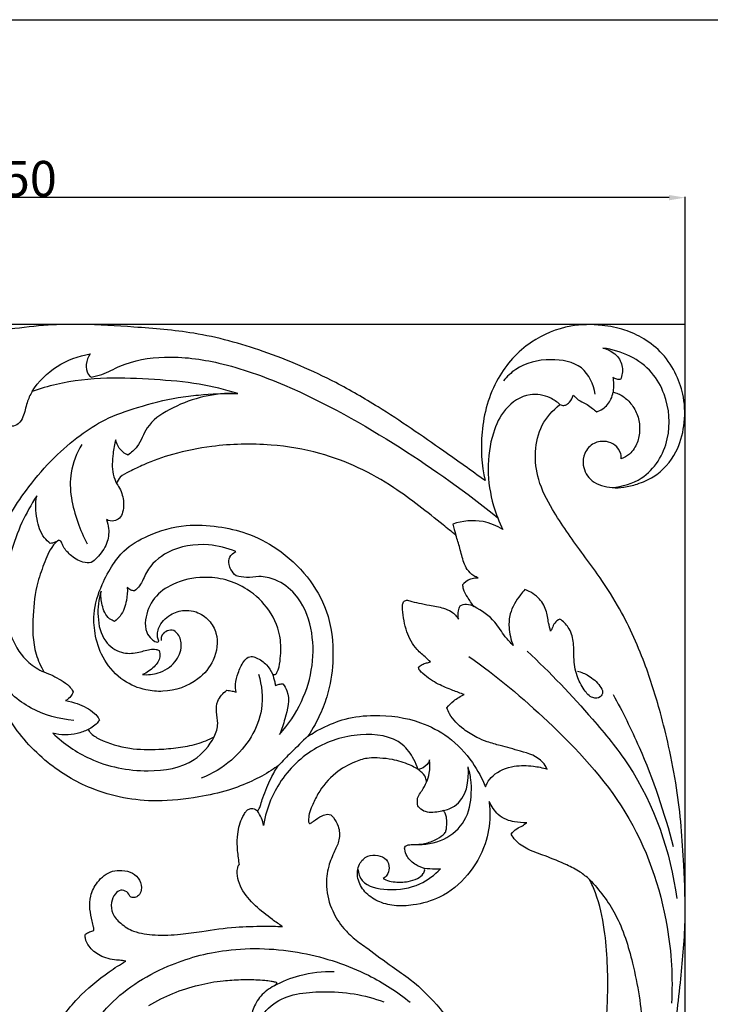
# Model space of a CAD drawing. Units: millimetres. Extents: x 0 to 5704, y -1 to 2461.
# Drawn here: x 4786 to 5173, y 1909 to 2461 of the extents above; entities that cross this region are included whole.
import ezdxf

# ---------------------------------------------------------------- set-up
doc = ezdxf.new("R2010")
doc.units = ezdxf.units.MM
doc.header["$MEASUREMENT"] = 0
doc.layers.add('Default', color=7, linetype='Continuous', true_color=0xffffff)
doc.styles.add('Arial Black', font='txt')
doc.dimstyles.new('Default', dxfattribs={"dimtxt": 20, "dimasz": 9, "dimexe": 0.5, "dimexo": 0.5, "dimgap": 0.25, "dimtad": 1, "dimtoh": 1, "dimdec": 0, "dimzin": 1, "dimdsep": 46, "dimtxsty": 'Arial Black', "dimcen": 0.5, "dimazin": 0, "dimtfac": 1, "dimtdec": 4, "dimtix": 1, "dimtmove": 1, "dimatfit": 3, "dimfxl": 1, "dimtolj": 1, "dimtzin": 1, "dimarcsym": 0})

# ---------------------------------------------------------------- blocks, each defined once
blk = doc.blocks.new('*D7')
at = {"layer": 'Default', "color": 0, "lineweight": -2, "transparency": 16777216}
for p, q in [((4408.75, 1786.14), (4408.75, 2362.05)), ((5149.75, 2361.55), (4417.75, 2361.55)), ((5158.75, 1786.14), (5158.75, 2362.05))]:
    blk.add_line(p, q, dxfattribs=at)
at = {"layer": 'Default', "color": 0, "transparency": 16777216}
for points in [[(4417.75, 2363.05), (4417.75, 2360.05), (4408.75, 2361.55)], [(5149.75, 2363.05), (5149.75, 2360.05), (5158.75, 2361.55)]]:
    blk.add_solid(points, dxfattribs=at)
at = {"layer": 'Defpoints', "color": 0, "transparency": 16777216}
for p in [(4408.75, 2361.55), (4408.75, 1785.64), (5158.75, 1785.64)]:
    blk.add_point(p, dxfattribs=at)
at = {"layer": 'Default', "color": 0, "transparency": 16777216, "insert": (4783.75, 2372.14), "char_height": 20, "attachment_point": 5, "style": 'Arial Black'}
blk.add_mtext('\\A1;750', dxfattribs=at)
blk = doc.blocks.new('*D8')
at = {"layer": 'Default', "color": 0, "lineweight": -2, "transparency": 16777216}
for p, q in [((5158.25, 2290.47), (4350.1, 2290.47)), ((4350.6, 2281.47), (4350.6, 199.47)), ((5158.25, 190.47), (4350.1, 190.47))]:
    blk.add_line(p, q, dxfattribs=at)
at = {"layer": 'Default', "color": 0, "transparency": 16777216}
for points in [[(4349.1, 2281.47), (4352.1, 2281.47), (4350.6, 2290.47)], [(4349.1, 199.47), (4352.1, 199.47), (4350.6, 190.47)]]:
    blk.add_solid(points, dxfattribs=at)
at = {"layer": 'Defpoints', "color": 0, "transparency": 16777216}
for p in [(5158.75, 2290.47), (4350.6, 190.47), (5158.75, 190.47)]:
    blk.add_point(p, dxfattribs=at)
at = {"layer": 'Default', "color": 0, "transparency": 16777216, "insert": (4340.01, 1240.47), "char_height": 20, "attachment_point": 5, "rotation": 89.9999, "style": 'Arial Black'}
blk.add_mtext('\\A1;2100', dxfattribs=at)

msp = doc.modelspace()

# ---------------------------------------------------------------- linework, layer by layer
at = {"layer": 'Default'}
msp.add_lwpolyline([(5704.1, 0), (2852.05, 0), (2852.05, 2461.36), (5704.1, 2461.36)], close=True, dxfattribs=at)
for points, knots in [([(5046.58, 2202.81), (5038.92, 2208.43), (5019.14, 2222.5), (4991.69, 2241.47), (4958.29, 2260.97), (4923.91, 2275.71), (4885.62, 2286.29), (4851.11, 2288.88), (4824.79, 2290.65), (4802.43, 2290.37), (4786.01, 2288.57), (4770.05, 2286.31), (4756.38, 2283.38), (4741.23, 2279.85), (4726.93, 2275.59), (4713.28, 2270.82), (4700.97, 2266.18), (4689.82, 2261.13), (4682.29, 2257.38), (4677.95, 2254.48), (4671.31, 2253.63), (4661.09, 2251.93), (4645.63, 2250.94), (4632.04, 2251.54), (4619.88, 2253.21), (4611.12, 2255.94), (4603.83, 2259.04), (4597.74, 2260.44), (4593.99, 2260.05), (4591.97, 2259.43), (4591.27, 2259.08), (4590.72, 2257.97), (4590.53, 2256.52), (4590.46, 2254.82), (4590.66, 2253.52), (4590.87, 2252.54), (4591.09, 2251.9), (4591.15, 2251.53), (4590.97, 2251.28), (4590.53, 2251.48), (4589.77, 2251.96), (4587.51, 2252.98), (4584.51, 2253.98), (4580.7, 2254.9), (4576.85, 2255.36), (4572.81, 2255.28), (4568.9, 2255.34), (4565.54, 2255), (4562.83, 2254.64), (4560.9, 2254.15), (4559.7, 2253.59), (4558.79, 2253.18), (4558.24, 2252.81), (4557.76, 2252.52), (4557.28, 2252.56), (4556.91, 2253.02), (4556.27, 2254.76), (4555, 2257.55), (4554.05, 2260.55), (4552.83, 2263.07), (4551.46, 2265.76), (4549.03, 2269.51), (4545.61, 2273.84), (4540.35, 2279.22), (4534.08, 2283.94), (4526.76, 2287.19), (4520.47, 2288.93), (4514.39, 2289.81), (4507.96, 2290.08), (4501.84, 2289.83), (4493.7, 2288.65), (4485.99, 2286.48), (4476.17, 2282.45), (4467.02, 2276.81), (4457.36, 2266.55), (4450.23, 2255.99), (4446.67, 2243.71), (4446.15, 2233.39), (4447.16, 2220.13), (4451.52, 2207.23), (4458.19, 2195.55), (4464.72, 2187.84), (4469.01, 2183.74), (4470.96, 2182.07)], [7007.181886, 7007.181886, 7007.181886, 7007.181886, 7030.569541, 7066.86342, 7089.124326, 7125.014528, 7157.365742, 7184.325837, 7207.872904, 7220.70586, 7237.922264, 7247.497014, 7259.429512, 7271.568752, 7284.977424, 7295.417925, 7306.537603, 7316.843797, 7325.113167, 7327.120032, 7329.437022, 7340.89161, 7352.284185, 7366.452714, 7373.494999, 7381.690409, 7388.509535, 7392.729428, 7396.571441, 7397.336369, 7397.853967, 7398.421197, 7400.340172, 7401.628517, 7402.771475, 7403.703653, 7404.189909, 7404.507144, 7404.646844, 7404.856081, 7405.470739, 7407.050916, 7410.661576, 7413.218201, 7416.462565, 7419.932095, 7422.916021, 7425.842167, 7428.024445, 7429.480329, 7430.627628, 7431.241227, 7431.889636, 7432.266514, 7432.576895, 7432.925762, 7433.671294, 7437.333716, 7440.688371, 7441.692628, 7444.455725, 7448.335031, 7452.945004, 7458.268743, 7467.034322, 7472.052746, 7477.64238, 7482.711467, 7486.777265, 7493.088178, 7497.373664, 7506.512898, 7512.326605, 7523.101758, 7532.463421, 7547.31411, 7554.673241, 7564.936676, 7573.714545, 7588.779735, 7599.257306, 7607.60873, 7613.964617, 7613.964617, 7613.964617, 7613.964617]), ([(5122.89, 2215.11), (5122.99, 2216.03), (5122.9, 2218.94), (5119.93, 2222.95), (5114.14, 2225.37), (5106.99, 2224.3), (5101.84, 2218.56), (5100.99, 2210.32), (5106.01, 2201.3), (5116.11, 2198.64), (5124.84, 2198.92), (5132.71, 2200.97), (5144.13, 2205.84), (5154.3, 2217.58), (5158.85, 2233.76), (5158.76, 2248.71), (5154.17, 2262.53), (5146.85, 2274.11), (5136.43, 2282.52), (5124.7, 2287.79), (5110.78, 2290.62), (5092.28, 2290.32), (5070.09, 2281.18), (5051.08, 2259.72), (5043.43, 2231.43), (5044.62, 2211.68), (5046.58, 2202.81)], [6737.692567, 6737.692567, 6737.692567, 6737.692567, 6740.053563, 6745.037356, 6749.199292, 6754.774905, 6761.109326, 6766.878405, 6775.301724, 6784.821743, 6790.130608, 6796.283115, 6804.275167, 6819.989128, 6832.940046, 6846.794933, 6857.831775, 6869.799853, 6880.887572, 6890.364718, 6900.755027, 6914.847334, 6934.095979, 6956.961149, 6983.900053, 7007.181886, 7007.181886, 7007.181886, 7007.181886]), ([(5112.64, 2277.19), (5115.42, 2276.52), (5120.65, 2273.97), (5124.28, 2266.72), (5123.45, 2261.72), (5122.54, 2259.53)], [0, 0, 0, 0, 6.895146, 13.234411, 19.274699, 19.274699, 19.274699, 19.274699]), ([(5117.83, 2198.94), (5123.57, 2199.54), (5138.8, 2203.79), (5151.54, 2225.75), (5149.52, 2248.04), (5140.73, 2264.29), (5128.17, 2273.46), (5117.92, 2276.5), (5112.64, 2277.19)], [0, 0, 0, 0, 13.869233, 36.053737, 57.550796, 69.395683, 81.900385, 94.693271, 94.693271, 94.693271, 94.693271]), ([(4792.61, 2252.88), (4796.2, 2258.33), (4805.55, 2268.05), (4818.58, 2272.77), (4825.11, 2273.97)], [0, 0, 0, 0, 16.431876, 32.413058, 32.413058, 32.413058, 32.413058]), ([(4825.11, 2273.97), (4823.93, 2272.17), (4822.61, 2268.39), (4823.04, 2263.29), (4825.07, 2261.37), (4825.74, 2260.88)], [0, 0, 0, 0, 5.415089, 10.053299, 12.112119, 12.112119, 12.112119, 12.112119]), ([(4825.74, 2260.88), (4827.76, 2261.28), (4833.42, 2262.64), (4845.77, 2269.73), (4868.63, 2273.58), (4900.45, 2269.3), (4945.68, 2252.93), (4998.11, 2223.28), (5036.39, 2196.16), (5053.76, 2182.02)], [0, 0, 0, 0, 4.942126, 13.932009, 34.441515, 58.987809, 90.362547, 150.191434, 205.503258, 205.503258, 205.503258, 205.503258]), ([(5108.31, 2251.3), (5107.44, 2256.7), (5102.46, 2268.41), (5082.3, 2272.08), (5066.06, 2268.1), (5058.87, 2261.2), (5056.95, 2258.79)], [0, 0, 0, 0, 14.039826, 28.308523, 44.759459, 52.473138, 52.473138, 52.473138, 52.473138]), ([(4907.92, 2251.73), (4900.86, 2253.88), (4885.44, 2257.7), (4860.73, 2259.69), (4833.92, 2260.97), (4810.73, 2258.35), (4797.07, 2254.41), (4792.61, 2252.88)], [2735.201264, 2735.201264, 2735.201264, 2735.201264, 2753.032009, 2773.29668, 2794.593856, 2817.432879, 2828.83757, 2828.83757, 2828.83757, 2828.83757]), ([(5118.27, 2260.73), (5118.45, 2259.59), (5118.7, 2256.85), (5118.58, 2254.11), (5118.39, 2252.54)], [0, 0, 0, 0, 2.974286, 7.036034, 7.036034, 7.036034, 7.036034]), ([(5122.54, 2259.53), (5121.87, 2259.48), (5120.33, 2259.58), (5118.94, 2260.25), (5118.27, 2260.73)], [0, 0, 0, 0, 1.615528, 3.632046, 3.632046, 3.632046, 3.632046]), ([(4930.81, 2043.14), (4929.45, 2042.14), (4924.68, 2038.86), (4915.45, 2033.84), (4901.89, 2028.61), (4883.96, 2024.83), (4858.01, 2021.7), (4827.55, 2027.48), (4799.09, 2044.67), (4780.26, 2065.85), (4769.78, 2088.5), (4763.93, 2109.27), (4762.91, 2129.42), (4766.08, 2148.16), (4771.05, 2166.64), (4779.62, 2183.67), (4791.38, 2200.65), (4804.01, 2215.39), (4818.52, 2227.95), (4833.96, 2237.98), (4852.88, 2244.49), (4870.48, 2249.07), (4889.4, 2251.35), (4900.57, 2251.84), (4907.92, 2251.73)], [2369.605029, 2369.605029, 2369.605029, 2369.605029, 2373.757855, 2383.811542, 2395.167273, 2408.812854, 2427.814647, 2457.704802, 2480.950954, 2508.114019, 2527.032191, 2544.040096, 2563.105126, 2578.382743, 2592.710479, 2611.966239, 2626.421987, 2644.647457, 2660.349298, 2673.782315, 2689.478638, 2708.432257, 2717.559181, 2735.201264, 2735.201264, 2735.201264, 2735.201264]), ([(4792.61, 2252.88), (4791.51, 2250.82), (4789.19, 2246.22), (4788.34, 2239.61), (4785.42, 2234.73), (4782.19, 2233.14), (4779.37, 2233.6), (4778.07, 2235.05), (4777.22, 2236.16), (4777.04, 2236.41)], [2828.83757, 2828.83757, 2828.83757, 2828.83757, 2834.772588, 2841.77255, 2845.740578, 2848.758931, 2849.688979, 2852.438456, 2853.215354, 2853.215354, 2853.215354, 2853.215354]), ([(4905.05, 2251.75), (4892.77, 2251.81), (4875.02, 2247.04), (4856.42, 2234.32), (4853.26, 2222.76), (4848.2, 2218.49), (4846.35, 2217.1)], [0, 0, 0, 0, 29.475295, 42.623234, 52.862402, 58.576238, 58.576238, 58.576238, 58.576238]), ([(5088.58, 2245.5), (5086.97, 2246.98), (5082.02, 2250.37), (5069.86, 2252.59), (5056.87, 2243.58), (5047.05, 2221.62), (5047.64, 2196.92), (5054.45, 2179.69), (5056.62, 2175.38)], [0, 0, 0, 0, 5.410206, 14.559901, 27.568125, 40.218982, 75.134447, 87.37262, 87.37262, 87.37262, 87.37262]), ([(5088.58, 2245.5), (5088.9, 2245.33), (5089.92, 2244.94), (5092.07, 2245.01), (5094.49, 2247.22), (5095.68, 2249.35), (5096.03, 2250.81)], [6662.709507, 6662.709507, 6662.709507, 6662.709507, 6663.605448, 6665.326637, 6667.496218, 6671.340417, 6671.340417, 6671.340417, 6671.340417]), ([(5096.03, 2250.81), (5096.37, 2250.44), (5097.83, 2249), (5100.34, 2247.01), (5104.02, 2245.56), (5106.65, 2243.46), (5108.41, 2242.07), (5109.2, 2241.39)], [6671.340417, 6671.340417, 6671.340417, 6671.340417, 6672.595886, 6676.424051, 6679.128414, 6682.095512, 6684.670102, 6684.670102, 6684.670102, 6684.670102]), ([(5109.2, 2241.39), (5110.39, 2241.8), (5113.78, 2243.42), (5117.13, 2247.54), (5118.2, 2251.16), (5118.39, 2252.54)], [6684.670102, 6684.670102, 6684.670102, 6684.670102, 6687.720803, 6693.678989, 6697.267582, 6697.267582, 6697.267582, 6697.267582]), ([(5118.39, 2252.54), (5119.34, 2252.3), (5122.33, 2251.31), (5127.08, 2248), (5131.42, 2242.11), (5133.49, 2234.88), (5133.26, 2227.49), (5131.05, 2221.59), (5127.48, 2217.2), (5124.58, 2215.67), (5122.89, 2215.11)], [6697.267582, 6697.267582, 6697.267582, 6697.267582, 6699.62704, 6704.814748, 6711.191259, 6717.662742, 6723.710709, 6729.973669, 6733.393677, 6737.692567, 6737.692567, 6737.692567, 6737.692567]), ([(5107.81, 1767.1), (5108.58, 1768.6), (5111.88, 1775.11), (5119.56, 1790.23), (5128.3, 1813.94), (5140.35, 1841.75), (5145.85, 1865.12), (5152.95, 1891.38), (5156.01, 1919.52), (5159.49, 1954.65), (5158.02, 1991.18), (5155.59, 2024.05), (5150.05, 2052.41), (5144.27, 2075.84), (5135.88, 2102.6), (5124.03, 2128.84), (5110.86, 2148.92), (5097.91, 2166.41), (5085.73, 2183.39), (5075.92, 2202.34), (5074.02, 2218.91), (5077.36, 2234.29), (5084.52, 2242.31), (5088.58, 2245.5)], [6228.928668, 6228.928668, 6228.928668, 6228.928668, 6233.195372, 6247.461207, 6271.926306, 6297.621555, 6324.431404, 6333.305767, 6367.241717, 6396.899973, 6423.96377, 6461.12395, 6481.501721, 6498.017349, 6522.954469, 6553.145454, 6570.852392, 6583.418241, 6607.797182, 6623.470886, 6636.907563, 6649.985509, 6662.709507, 6662.709507, 6662.709507, 6662.709507]), ([(4839.49, 2225.76), (4838.79, 2223.2), (4837.69, 2216.8), (4837.1, 2208.28), (4839.18, 2202.85), (4839.99, 2201.2)], [0, 0, 0, 0, 6.785777, 16.726729, 21.408931, 21.408931, 21.408931, 21.408931]), ([(4846.35, 2217.1), (4844.44, 2218.02), (4841.22, 2220.49), (4839.81, 2224.09), (4839.49, 2225.76)], [0, 0, 0, 0, 5.145341, 9.501835, 9.501835, 9.501835, 9.501835]), ([(4820.49, 2223.13), (4817.61, 2218.2), (4811.74, 2203.8), (4816.07, 2183.97), (4821.4, 2171.31), (4823.48, 2167.44)], [0, 0, 0, 0, 14.434681, 38.415001, 49.55794, 49.55794, 49.55794, 49.55794]), ([(5030.2, 2172.25), (5027.84, 2174.17), (5016.41, 2183.25), (4993.51, 2201.97), (4960.33, 2218.05), (4924.85, 2223.86), (4896.77, 2223.2), (4872.92, 2218.44), (4857.5, 2213.11), (4848.12, 2208.3), (4842.01, 2205.58), (4840.42, 2202.5), (4839.99, 2201.2)], [1104.384063, 1104.384063, 1104.384063, 1104.384063, 1111.915092, 1140.396654, 1177.41809, 1199.678996, 1226.294406, 1244.240594, 1258.105605, 1265.370864, 1270.223739, 1273.721615, 1273.721615, 1273.721615, 1273.721615]), ([(4839.99, 2201.2), (4841.61, 2198.94), (4844.04, 2193.7), (4844.11, 2186.72), (4842.1, 2181.63), (4838.31, 2179.69), (4835.55, 2180.33), (4834.28, 2180.97)], [1273.721615, 1273.721615, 1273.721615, 1273.721615, 1280.708297, 1287.996029, 1291.257513, 1294.060645, 1297.511556, 1297.511556, 1297.511556, 1297.511556]), ([(4795.16, 2194.25), (4792.03, 2189.47), (4783.3, 2173.62), (4775.78, 2146.5), (4777.92, 2118.37), (4788.16, 2101.66), (4796.18, 2096.87), (4799.26, 2095.51)], [0, 0, 0, 0, 14.404798, 45.683988, 70.852515, 85.018282, 93.203192, 93.203192, 93.203192, 93.203192]), ([(4802.77, 2167.6), (4801.56, 2168.55), (4797.6, 2172.32), (4794.71, 2181.87), (4794.43, 2189.97), (4795.16, 2194.25)], [0, 0, 0, 0, 3.785447, 13.341396, 24.476042, 24.476042, 24.476042, 24.476042]), ([(4834.28, 2180.97), (4834.9, 2179.35), (4835.98, 2174.91), (4834.94, 2166.9), (4830.43, 2160.98), (4825.89, 2156.26), (4819.56, 2157.06), (4814.14, 2160.68), (4810.1, 2165.18), (4809.18, 2168.38), (4807.5, 2169.82), (4802.62, 2164.97), (4799.83, 2157.74), (4794.55, 2143.67), (4792.73, 2126.32), (4792.8, 2108.77), (4797.45, 2098.66), (4799.26, 2095.51)], [1297.511556, 1297.511556, 1297.511556, 1297.511556, 1301.930125, 1309.118891, 1317.339429, 1320.66748, 1324.388774, 1331.108573, 1336.670599, 1338.882043, 1339.634512, 1341.533992, 1352.02762, 1362.367085, 1378.490196, 1397.213498, 1406.408691, 1406.408691, 1406.408691, 1406.408691]), ([(4863.61, 2112.78), (4863.3, 2113.48), (4862.37, 2116.33), (4864, 2122.65), (4870.24, 2128.49), (4878.19, 2130.55), (4885.74, 2129.27), (4892.19, 2124.82), (4897.56, 2115.22), (4895.52, 2102.2), (4884.94, 2089.04), (4869.75, 2083.92), (4855, 2085.18), (4842.63, 2090.35), (4832.57, 2101.49), (4827.74, 2114.92), (4826.62, 2129.64), (4830.82, 2143.45), (4837.18, 2155.01), (4844.95, 2165.26), (4859.07, 2173.33), (4877.43, 2178.68), (4896.48, 2177.53), (4913.97, 2173.54), (4931.68, 2164.52), (4947.5, 2149.67), (4959.71, 2128.55), (4962.21, 2105.78), (4959.79, 2086.54), (4954.53, 2071.91), (4950.1, 2063.74), (4947.25, 2059.42)], [1692.601141, 1692.601141, 1692.601141, 1692.601141, 1694.54171, 1700.162694, 1708.199879, 1714.661246, 1719.133088, 1726.232262, 1733.055388, 1746.096073, 1757.385599, 1774.228153, 1781.824076, 1792.705827, 1805.796385, 1818.017811, 1828.615766, 1843.303291, 1854.188826, 1862.035042, 1875.242479, 1892.99842, 1907.388025, 1920.465051, 1935.997036, 1955.1448, 1973.556538, 1996.592257, 2012.69969, 2023.090357, 2036.122716, 2036.122716, 2036.122716, 2036.122716]), ([(5056.62, 2175.38), (5053.25, 2177.49), (5044.13, 2181.37), (5033.86, 2180.23), (5028.51, 2178.48)], [0, 0, 0, 0, 9.720227, 23.32007, 23.32007, 23.32007, 23.32007]), ([(5042.82, 2148.26), (5041.95, 2148.58), (5039.54, 2149.75), (5036.48, 2152.67), (5034.06, 2158.14), (5032.66, 2164.76), (5030.98, 2169.83), (5030.2, 2172.25)], [1080.593079, 1080.593079, 1080.593079, 1080.593079, 1082.830865, 1087.063377, 1090.747738, 1097.89685, 1104.384063, 1104.384063, 1104.384063, 1104.384063]), ([(4807.65, 2169.37), (4806.6, 2168.64), (4804.95, 2167.89), (4803.21, 2167.64), (4802.77, 2167.6)], [0, 0, 0, 0, 3.157604, 4.224348, 4.224348, 4.224348, 4.224348]), ([(4906.81, 2163.03), (4902.03, 2165.05), (4889.23, 2168.27), (4869.75, 2165.19), (4856.95, 2154.08), (4854.18, 2144.78), (4851.01, 2141.82), (4849.96, 2140.96)], [0, 0, 0, 0, 12.591218, 31.251464, 44.793255, 51.973782, 55.332986, 55.332986, 55.332986, 55.332986]), ([(4907.03, 2149.44), (4905.84, 2150.44), (4904.17, 2152.47), (4902.69, 2156.09), (4902.97, 2160.2), (4905.43, 2162.31), (4906.81, 2163.03)], [0, 0, 0, 0, 3.849071, 6.386905, 9.901751, 13.702042, 13.702042, 13.702042, 13.702042]), ([(4927.31, 2094.47), (4927.43, 2094.35), (4927.95, 2093.9), (4929.29, 2094.15), (4930.92, 2096.84), (4931.99, 2103.37), (4932.61, 2115.46), (4926.72, 2130.4), (4914.82, 2141.67), (4901.68, 2147.75), (4887.03, 2149.27), (4872.49, 2146.27), (4860.08, 2137.43), (4855.88, 2126.89), (4855.96, 2118.35), (4859.06, 2114.32), (4861.31, 2112.46), (4863.17, 2112.2), (4863.52, 2112.64), (4863.61, 2112.78)], [1574.860952, 1574.860952, 1574.860952, 1574.860952, 1575.294088, 1576.497972, 1577.429672, 1583.058662, 1593.25585, 1608.407682, 1622.31805, 1633.029599, 1642.96369, 1657.187956, 1667.72423, 1678.97366, 1684.94461, 1688.707103, 1691.297597, 1692.186995, 1692.601141, 1692.601141, 1692.601141, 1692.601141]), ([(4931.37, 2060.51), (4936.32, 2066.05), (4948.44, 2084.04), (4952.88, 2113.55), (4942.95, 2137.95), (4930.7, 2147.27), (4920.54, 2149.56), (4913.19, 2148.1), (4908.91, 2148.95), (4907.03, 2149.44)], [0, 0, 0, 0, 18.540844, 54.039072, 71.933004, 83.127144, 90.56028, 96.170252, 100.851037, 100.851037, 100.851037, 100.851037]), ([(5034.15, 2144.55), (5034.32, 2144.8), (5035.69, 2146.63), (5038.91, 2148.25), (5041.91, 2148.34), (5042.82, 2148.26)], [1072.679756, 1072.679756, 1072.679756, 1072.679756, 1073.43689, 1078.40805, 1080.593079, 1080.593079, 1080.593079, 1080.593079]), ([(4845.99, 2142.85), (4846.12, 2140.45), (4845.64, 2134.95), (4843.44, 2128.04), (4840.02, 2124.75), (4838.88, 2123.85)], [0, 0, 0, 0, 6.170948, 14.195264, 17.775721, 17.775721, 17.775721, 17.775721]), ([(4849.96, 2140.96), (4849.27, 2141.01), (4847.76, 2141.35), (4846.53, 2142.27), (4845.99, 2142.85)], [0, 0, 0, 0, 1.67046, 3.642838, 3.642838, 3.642838, 3.642838]), ([(5040.43, 2132.16), (5039.06, 2133.9), (5037.05, 2137.11), (5034.45, 2141.16), (5034.17, 2143.66), (5034.15, 2144.55)], [1060.775359, 1060.775359, 1060.775359, 1060.775359, 1066.331018, 1070.387104, 1072.679756, 1072.679756, 1072.679756, 1072.679756]), ([(4831.25, 2140.78), (4829.8, 2136.22), (4828.85, 2126.6), (4831.63, 2113.15), (4841.69, 2105.64), (4851.24, 2105.88), (4857.29, 2108.17), (4861.61, 2108.39), (4863.28, 2107.8), (4863.85, 2107.53)], [0, 0, 0, 0, 12.248182, 24.614851, 33.45097, 40.520547, 46.402286, 49.117537, 50.625461, 50.625461, 50.625461, 50.625461]), ([(4838.88, 2123.85), (4837.88, 2124.24), (4834.12, 2126.15), (4831.58, 2132.82), (4830.99, 2138.21), (4831.25, 2140.78)], [0, 0, 0, 0, 2.595219, 9.968909, 16.62026, 16.62026, 16.62026, 16.62026]), ([(5068.96, 2141.7), (5068.06, 2140.77), (5064.56, 2136.69), (5060.42, 2129.68), (5059.61, 2119.57), (5061.03, 2113.57), (5062.44, 2110.31)], [0, 0, 0, 0, 3.213158, 13.455215, 19.89104, 28.917707, 28.917707, 28.917707, 28.917707]), ([(5083.33, 2118.45), (5082.94, 2119.97), (5081.88, 2123.84), (5081.26, 2130.58), (5077.38, 2136.65), (5072.76, 2140.08), (5070.08, 2141.3), (5068.96, 2141.7)], [0, 0, 0, 0, 4.002766, 10.2801, 17.202013, 21.41489, 24.308535, 24.308535, 24.308535, 24.308535]), ([(5015.93, 2101.24), (5015.14, 2101.96), (5012.7, 2104.26), (5007.02, 2108.92), (5002, 2118.36), (5000.52, 2127.3), (5000.16, 2133.04), (5000.89, 2135.36), (5002.92, 2135.87), (5005.6, 2135.02), (5009.68, 2134.05), (5016.06, 2132.8), (5022.32, 2131.77), (5028.29, 2129.46), (5030.76, 2126.75), (5031.79, 2125.09)], [987.691304, 987.691304, 987.691304, 987.691304, 990.33834, 996.024409, 1005.715625, 1016.646604, 1018.956605, 1020.692284, 1022.295751, 1023.282194, 1027.487481, 1032.388384, 1038.923648, 1042.737203, 1047.658299, 1047.658299, 1047.658299, 1047.658299]), ([(5031.79, 2125.09), (5031.41, 2126.63), (5031.3, 2129.26), (5032.17, 2131.69), (5032.6, 2132.56)], [1047.658299, 1047.658299, 1047.658299, 1047.658299, 1051.733312, 1054.17995, 1054.17995, 1054.17995, 1054.17995]), ([(5032.6, 2132.56), (5033.69, 2133.15), (5036.46, 2134.04), (5039.22, 2132.97), (5040.43, 2132.16)], [1054.17995, 1054.17995, 1054.17995, 1054.17995, 1057.212995, 1060.775359, 1060.775359, 1060.775359, 1060.775359]), ([(5062.44, 2110.31), (5060.86, 2111.92), (5056.96, 2116), (5051.94, 2125.08), (5044.78, 2129.91), (5040.43, 2132.16)], [0, 0, 0, 0, 5.591645, 14.013892, 25.939923, 25.939923, 25.939923, 25.939923]), ([(5088.51, 2125.16), (5087.41, 2124.64), (5085.33, 2123.23), (5084.5, 2120.42), (5083.63, 2118.97), (5083.33, 2118.45)], [0, 0, 0, 0, 2.967425, 5.755256, 7.255658, 7.255658, 7.255658, 7.255658]), ([(5098.4, 2096.03), (5100.55, 2095.42), (5105.39, 2093.33), (5110.26, 2089.16), (5113.06, 2084.5), (5111.34, 2080.74), (5105.7, 2080.67), (5101.56, 2086.21), (5097.47, 2093.7), (5096.23, 2103.27), (5096.52, 2112.47), (5094.19, 2120.35), (5090.36, 2123.91), (5088.51, 2125.16)], [0, 0, 0, 0, 5.389756, 12.588725, 15.773712, 18.269901, 21.539998, 26.9385, 34.379893, 43.424258, 51.133769, 58.164894, 63.661066, 63.661066, 63.661066, 63.661066]), ([(4854.51, 2094.08), (4857.44, 2093.84), (4864.4, 2094.45), (4873.35, 2100.23), (4876.99, 2109.2), (4875.57, 2116.14), (4871.3, 2119.6), (4867.35, 2118.32), (4864.79, 2116.02), (4864.83, 2113.94), (4865, 2113.18)], [0, 0, 0, 0, 7.07765, 16.284974, 24.505034, 30.339699, 33.554375, 36.465051, 39.459176, 41.442566, 41.442566, 41.442566, 41.442566]), ([(4863.85, 2107.53), (4864.21, 2106.42), (4864.74, 2102.99), (4860.93, 2097.86), (4856.94, 2095.07), (4854.51, 2094.08)], [0, 0, 0, 0, 2.980557, 8.486464, 14.851531, 14.851531, 14.851531, 14.851531]), ([(4907.07, 2084.19), (4906.73, 2085.64), (4906.28, 2089.32), (4908.08, 2095.19), (4910.3, 2100.4), (4913.14, 2103.61), (4915.83, 2104.43), (4919.71, 2103.11), (4924.12, 2099.98), (4926.52, 2096.29), (4927.31, 2094.47)], [1542.094317, 1542.094317, 1542.094317, 1542.094317, 1545.91021, 1551.447205, 1557.526365, 1560.389007, 1561.722292, 1564.035768, 1569.819973, 1574.860952, 1574.860952, 1574.860952, 1574.860952]), ([(5037.54, 2104.25), (5053.26, 2093.23), (5085.05, 2066.37), (5129.79, 2018.36), (5149.78, 1961.06), (5151.92, 1923.93), (5151.16, 1909.74)], [0, 0, 0, 0, 47.181355, 102.854715, 161.420889, 197.97203, 197.97203, 197.97203, 197.97203]), ([(5070.17, 2107.17), (5083.18, 2095.19), (5102.73, 2074.36), (5138.18, 2031.52), (5150.61, 1994.64), (5154.07, 1968.45)], [0, 0, 0, 0, 43.867888, 71.070123, 138.940172, 138.940172, 138.940172, 138.940172]), ([(5009.24, 2097.91), (5009.8, 2098.61), (5011.15, 2099.86), (5013.68, 2100.49), (5015.21, 2101.02), (5015.93, 2101.24)], [981.512952, 981.512952, 981.512952, 981.512952, 983.769902, 985.876187, 987.691304, 987.691304, 987.691304, 987.691304]), ([(4799.26, 2095.51), (4802.63, 2094.35), (4807.5, 2091.83), (4813.21, 2088.13), (4814.98, 2085.52), (4815.56, 2084.43)], [1406.408691, 1406.408691, 1406.408691, 1406.408691, 1415.043057, 1419.720345, 1422.846142, 1422.846142, 1422.846142, 1422.846142]), ([(4919.56, 2094.31), (4921.42, 2087.99), (4923.42, 2070.02), (4909.34, 2047.63), (4893.6, 2038.37), (4887.46, 2035.9)], [0, 0, 0, 0, 16.861123, 44.889488, 60.929034, 60.929034, 60.929034, 60.929034]), ([(4927.31, 2094.47), (4927.84, 2093.01), (4928.48, 2090.8), (4928.92, 2088.55), (4929.04, 2087.83)], [0, 0, 0, 0, 3.978836, 5.86889, 5.86889, 5.86889, 5.86889]), ([(5034.96, 2082.82), (5032.78, 2083.56), (5027.87, 2085.43), (5021.39, 2087.97), (5015.84, 2091.29), (5012.45, 2093.95), (5010, 2096.12), (5009.41, 2097.4), (5009.24, 2097.91)], [956.708873, 956.708873, 956.708873, 956.708873, 962.285371, 969.431628, 973.534532, 978.018564, 980.130808, 981.512952, 981.512952, 981.512952, 981.512952]), ([(4815.99, 2068.34), (4807.67, 2069.1), (4790.67, 2073.65), (4778.04, 2085.28), (4773.11, 2091.95)], [0, 0, 0, 0, 20.050802, 40.886373, 40.886373, 40.886373, 40.886373]), ([(4929.04, 2087.83), (4929.71, 2088.21), (4931.07, 2088.75), (4932.54, 2088.85), (4933.21, 2088.81)], [0, 0, 0, 0, 1.875825, 3.486811, 3.486811, 3.486811, 3.486811]), ([(4933.21, 2088.81), (4934.12, 2087.6), (4937.84, 2081.66), (4934.91, 2071.18), (4932.63, 2063.35), (4931.37, 2060.51)], [0, 0, 0, 0, 3.801311, 17.21289, 25.11736, 25.11736, 25.11736, 25.11736]), ([(4815.56, 2084.43), (4815.32, 2083.54), (4814.39, 2081.52), (4812.53, 2080.08), (4811.37, 2079.49)], [1422.846142, 1422.846142, 1422.846142, 1422.846142, 1425.202814, 1428.366922, 1428.366922, 1428.366922, 1428.366922]), ([(4894.73, 2059.15), (4895.84, 2061.5), (4897.37, 2066.26), (4895.64, 2072.9), (4896.15, 2079.89), (4899.58, 2083.7), (4901.78, 2085.26)], [1513.742028, 1513.742028, 1513.742028, 1513.742028, 1520.342928, 1525.903326, 1531.131302, 1537.758898, 1537.758898, 1537.758898, 1537.758898]), ([(4901.78, 2085.26), (4902.78, 2085.16), (4904.57, 2084.89), (4906.31, 2084.43), (4907.07, 2084.19)], [1537.758898, 1537.758898, 1537.758898, 1537.758898, 1540.163238, 1542.094317, 1542.094317, 1542.094317, 1542.094317]), ([(5025.15, 2075.38), (5026.28, 2076.81), (5029.18, 2079.75), (5032.83, 2081.9), (5034.96, 2082.82)], [946.514027, 946.514027, 946.514027, 946.514027, 951.085896, 956.708873, 956.708873, 956.708873, 956.708873]), ([(5118.38, 2082.9), (5123.7, 2073.28), (5137.36, 2045.67), (5147.28, 2016.56), (5152.05, 1997.53)], [0, 0, 0, 0, 27.852827, 78.111527, 78.111527, 78.111527, 78.111527]), ([(4811.37, 2079.49), (4813.6, 2079.11), (4819.39, 2077.5), (4826.11, 2074.18), (4829.67, 2070.15), (4830.24, 2068.68), (4830.32, 2068.42)], [1428.366922, 1428.366922, 1428.366922, 1428.366922, 1433.790697, 1442.846741, 1446.153898, 1446.847062, 1446.847062, 1446.847062, 1446.847062]), ([(4947.25, 2059.42), (4949.79, 2061.12), (4956.45, 2064.96), (4968.72, 2069.89), (4987.72, 2072.11), (5008.15, 2069.13), (5027.28, 2059.2), (5039.37, 2046.11), (5044.97, 2035.82), (5046.87, 2031.03)], [762.4011, 762.4011, 762.4011, 762.4011, 769.89848, 781.149264, 794.157967, 815.390604, 829.524591, 845.85638, 858.992681, 858.992681, 858.992681, 858.992681]), ([(5081.34, 2041.07), (5080.72, 2042.4), (5077.57, 2047.71), (5067.03, 2051.11), (5056.43, 2053.76), (5048.18, 2056.17), (5041.17, 2058.99), (5033.56, 2063.71), (5027.66, 2069.53), (5025.58, 2074.2), (5025.15, 2075.38)], [890.767512, 890.767512, 890.767512, 890.767512, 894.500308, 905.9213, 915.337486, 921.431846, 926.559781, 933.604511, 943.313574, 946.514027, 946.514027, 946.514027, 946.514027]), ([(4830.32, 2068.42), (4829.79, 2067.66), (4828.37, 2065.98), (4826.12, 2064.33), (4824.48, 2063.52), (4823.99, 2063.3)], [1446.847062, 1446.847062, 1446.847062, 1446.847062, 1449.178152, 1452.312067, 1453.630511, 1453.630511, 1453.630511, 1453.630511]), ([(4823.99, 2063.3), (4822.05, 2062.3), (4815.77, 2059.86), (4808.66, 2060.08), (4804.29, 2061.13)], [0, 0, 0, 0, 5.317465, 16.140004, 16.140004, 16.140004, 16.140004]), ([(4804.29, 2061.13), (4810.29, 2055.37), (4826.54, 2044.05), (4855.04, 2038.27), (4882.56, 2042.52), (4892.03, 2054.24), (4894.73, 2059.15)], [0, 0, 0, 0, 20.649523, 47.332979, 68.674456, 82.85629, 82.85629, 82.85629, 82.85629]), ([(4823.99, 2063.3), (4824.34, 2062.66), (4825.88, 2060.3), (4833.73, 2055.93), (4846.69, 2051.97), (4861.88, 2051.9), (4874.47, 2052.88), (4885.07, 2054.84), (4891.62, 2057.55), (4894.73, 2059.15)], [1453.630511, 1453.630511, 1453.630511, 1453.630511, 1455.491252, 1460.633262, 1474.868772, 1487.954532, 1496.685273, 1505.232888, 1513.742028, 1513.742028, 1513.742028, 1513.742028]), ([(5009.06, 2040.8), (5008.43, 2042.76), (5006.21, 2047.79), (4998.36, 2059.19), (4974.86, 2062.18), (4948.82, 2053.53), (4929.35, 2033.75), (4923.59, 2017.11), (4922.39, 2009.43)], [0, 0, 0, 0, 5.263383, 14.044194, 33.38972, 55.39461, 79.366637, 99.339343, 99.339343, 99.339343, 99.339343]), ([(4947.25, 2059.42), (4944.06, 2056.46), (4938.5, 2051.1), (4933.12, 2045.58), (4930.81, 2043.14)], [0, 0, 0, 0, 10.80424, 19.183962, 19.183962, 19.183962, 19.183962]), ([(5013.76, 2033.68), (5013.74, 2034.55), (5013.32, 2036.91), (5009.99, 2040.57), (5003.5, 2043.92), (4995.67, 2046.52), (4987.91, 2047.23), (4980.83, 2047.5), (4972.11, 2044.92), (4961.58, 2038.73), (4953.76, 2029.46), (4949.93, 2021.26), (4947.73, 2016.24), (4947.69, 2012.99), (4947.55, 2011.11), (4948.14, 2010.41), (4949.28, 2010.92), (4951.34, 2012.56), (4954.42, 2014.67), (4957.84, 2015.85), (4960.35, 2015.5), (4962.29, 2012.86), (4964.94, 2008.52), (4965.34, 2001.5), (4961.85, 1994.34), (4958.22, 1985.93), (4956.96, 1974.25), (4960.13, 1962.03), (4966.37, 1952.26), (4973.45, 1945.46), (4983.01, 1938.84), (4993.2, 1931.03), (5008, 1921.13), (5023.44, 1905.26), (5038.65, 1883.19), (5049.28, 1862.73), (5054.06, 1845.67), (5056.56, 1833.56), (5058.52, 1821.44), (5059.49, 1812.74), (5060.39, 1805.85), (5061.01, 1801.55), (5062.03, 1797.8), (5062.71, 1795.79), (5063.36, 1794.84), (5063.89, 1794.8), (5064.13, 1794.99), (5064.22, 1795.11)], [812.787806, 812.787806, 812.787806, 812.787806, 815.044756, 818.763983, 824.592278, 832.754176, 838.480668, 843.277729, 849.629024, 860.057885, 872.798441, 879.13896, 883.131603, 886.56421, 887.424096, 887.964394, 888.419214, 890.100546, 894.783024, 897.334493, 898.690314, 900.467256, 905.109165, 911.692666, 917.421307, 925.19559, 934.950903, 947.062684, 956.84308, 963.854548, 971.318691, 985.367616, 995.5227, 1014.929588, 1039.963948, 1062.94403, 1072.939807, 1085.233679, 1094.658121, 1104.441569, 1107.722474, 1112.49526, 1115.611908, 1117.595838, 1118.006943, 1118.346578, 1118.713188, 1118.713188, 1118.713188, 1118.713188]), ([(5015.48, 2046.19), (5015.2, 2045.26), (5013.93, 2042.63), (5010.97, 2041.19), (5009.06, 2040.8)], [0, 0, 0, 0, 2.496846, 7.187588, 7.187588, 7.187588, 7.187588]), ([(5013.76, 2033.68), (5014.45, 2035.34), (5015.68, 2039.45), (5015.78, 2043.75), (5015.48, 2046.19)], [0, 0, 0, 0, 4.579188, 10.894472, 10.894472, 10.894472, 10.894472]), ([(4918.98, 2017.61), (4919.35, 2018.02), (4920.17, 2019.12), (4920.98, 2021.65), (4922.19, 2025.62), (4924.01, 2030.63), (4926.36, 2035.51), (4928.52, 2039.68), (4930.02, 2042), (4930.81, 2043.14)], [5080.866553, 5080.866553, 5080.866553, 5080.866553, 5082.252914, 5084.271733, 5087.577747, 5092.895131, 5097.85071, 5101.323756, 5104.806294, 5104.806294, 5104.806294, 5104.806294]), ([(5007.16, 1998.75), (5012.68, 1998.48), (5023.97, 2000.26), (5036.78, 2011.7), (5039.09, 2024.88), (5038.9, 2035.1), (5037.78, 2039.95), (5037.03, 2042.28)], [0, 0, 0, 0, 13.2653, 26.066455, 39.768909, 46.148952, 52.402547, 52.402547, 52.402547, 52.402547]), ([(5023.16, 2017.73), (5025.36, 2018.28), (5035.62, 2021.9), (5038.04, 2034.63), (5037.03, 2042.28)], [0, 0, 0, 0, 5.477408, 25.291419, 25.291419, 25.291419, 25.291419]), ([(5046.87, 2031.03), (5047.11, 2031.75), (5048.07, 2034.07), (5052.46, 2039.41), (5062.09, 2043.29), (5072.78, 2043.07), (5078.86, 2041.83), (5081.34, 2041.07)], [858.992681, 858.992681, 858.992681, 858.992681, 860.930501, 865.34941, 875.923139, 884.490616, 890.767512, 890.767512, 890.767512, 890.767512]), ([(5023.16, 2017.73), (5022.61, 2017.58), (5020.71, 2017.14), (5017.42, 2016.62), (5013.15, 2016.81), (5010.38, 2018.6), (5008.71, 2020.45), (5008.68, 2022.44), (5008.53, 2024.41), (5009.66, 2026.74), (5011.65, 2029.54), (5012.99, 2032.13), (5013.76, 2033.68)], [787.908116, 787.908116, 787.908116, 787.908116, 789.276993, 792.603173, 795.932254, 799.186688, 800.418041, 801.959167, 804.095895, 805.439806, 808.397821, 812.787806, 812.787806, 812.787806, 812.787806]), ([(5048.87, 2022.82), (5049.22, 2020.16), (5049.65, 2012.19), (5047.12, 1997.63), (5037.87, 1981.17), (5023.21, 1968.83), (5007.95, 1964.65), (4995.91, 1963.88), (4986.29, 1966.5), (4978.78, 1971.79), (4974.57, 1979.43), (4975.06, 1987.44), (4980.21, 1992.83), (4986.46, 1993.02), (4991.83, 1990.75), (4993.15, 1985.72), (4992.13, 1981.77), (4990.32, 1980.14), (4989.55, 1979.64)], [592.513212, 592.513212, 592.513212, 592.513212, 599.402543, 612.976812, 629.897579, 646.329047, 658.754591, 667.369387, 674.995713, 682.281003, 689.374691, 696.243373, 701.704225, 706.098209, 710.487234, 714.63025, 718.246557, 720.473541, 720.473541, 720.473541, 720.473541]), ([(5069.93, 2010.96), (5067.65, 2010.9), (5063.79, 2011.25), (5058.2, 2012.49), (5054, 2015.2), (5051.15, 2019), (5049.56, 2021.5), (5048.87, 2022.82)], [571.391306, 571.391306, 571.391306, 571.391306, 576.852505, 580.656676, 585.062629, 588.725713, 592.513212, 592.513212, 592.513212, 592.513212]), ([(4908.82, 1987.58), (4908.74, 1988.1), (4908.29, 1991.36), (4907.51, 1997.02), (4907.73, 2005.57), (4909.41, 2012.24), (4911.97, 2016.44), (4913.25, 2018.28), (4914.94, 2018.92), (4916.57, 2019.1), (4917.85, 2018.46), (4918.64, 2017.92), (4918.98, 2017.61)], [5048.736231, 5048.736231, 5048.736231, 5048.736231, 5050.072184, 5057.195424, 5063.372675, 5072.046651, 5074.322332, 5075.871599, 5077.541546, 5078.500473, 5079.721756, 5080.866553, 5080.866553, 5080.866553, 5080.866553]), ([(4922.39, 2009.43), (4922.13, 2010.82), (4921.3, 2013.67), (4919.86, 2016.32), (4918.98, 2017.61)], [0, 0, 0, 0, 3.626901, 7.55866, 7.55866, 7.55866, 7.55866]), ([(5024.53, 2005.82), (5024.58, 2006.01), (5025.05, 2007.66), (5025.18, 2010.45), (5025.03, 2013.77), (5024.41, 2016.15), (5023.57, 2017.29), (5023.16, 2017.73)], [777.333271, 777.333271, 777.333271, 777.333271, 777.840716, 781.713045, 784.422368, 786.39998, 787.908116, 787.908116, 787.908116, 787.908116]), ([(5061.24, 2004.61), (5062.12, 2005.72), (5064, 2007.67), (5067.45, 2009.04), (5069.18, 2010.36), (5069.93, 2010.96)], [562.504367, 562.504367, 562.504367, 562.504367, 566.062782, 569.022298, 571.391306, 571.391306, 571.391306, 571.391306]), ([(5012.66, 1985.31), (5011.02, 1985.76), (5007.24, 1987.37), (5002.83, 1991.19), (5001.67, 1995.07), (5001.41, 1997.48), (5002.8, 1998.38), (5004.72, 1998.76), (5007.82, 1998.72), (5012.7, 1999.05), (5018.22, 2000.87), (5022.39, 2003.46), (5024.07, 2005.26), (5024.53, 2005.82)], [742.394302, 742.394302, 742.394302, 742.394302, 746.48625, 752.344384, 755.927684, 756.939392, 758.101478, 759.496184, 761.699119, 765.465078, 771.232952, 775.50537, 777.333271, 777.333271, 777.333271, 777.333271]), ([(5105.23, 1979.09), (5103.56, 1980.59), (5099.57, 1983.74), (5091.09, 1988.08), (5081.16, 1992.09), (5070.97, 1995.55), (5064.21, 1999.82), (5061.88, 2003.38), (5061.24, 2004.61)], [520.426484, 520.426484, 520.426484, 520.426484, 525.992995, 532.880284, 543.54762, 551.921825, 558.980869, 562.504367, 562.504367, 562.504367, 562.504367]), ([(4845.09, 1933.29), (4844.48, 1933.44), (4842.79, 1933.79), (4837.83, 1933.93), (4830.75, 1935.66), (4824.68, 1940.75), (4822.49, 1945.12), (4822.13, 1948.3), (4824.07, 1949.48), (4825.6, 1949.89), (4827.55, 1950.74), (4826.82, 1953.11), (4826.05, 1956.72), (4824.73, 1962.66), (4825.03, 1970.35), (4828.96, 1978.29), (4835.72, 1983.98), (4843.24, 1984.45), (4849.07, 1983.22), (4853.41, 1978.87), (4854.32, 1973.87), (4852.72, 1970.19), (4850.48, 1969.03), (4848.81, 1968.85), (4847.41, 1969.47), (4846.75, 1971.52), (4844.7, 1972.98), (4841.62, 1973.3), (4838.54, 1970.73), (4836.61, 1966.01), (4837.3, 1959.55), (4842.35, 1954), (4850.34, 1949.07), (4862.29, 1947.71), (4875.12, 1948.04), (4890.13, 1950.44), (4905.6, 1952.57), (4920.76, 1952.99), (4929.51, 1952.87), (4933.04, 1952.75)], [4825.477462, 4825.477462, 4825.477462, 4825.477462, 4826.981375, 4829.628181, 4837.373075, 4844.037293, 4848.208657, 4850.130586, 4851.178471, 4853.327253, 4854.314682, 4855.65152, 4858.633128, 4864.531136, 4870.80511, 4878.142945, 4886.627881, 4890.892595, 4895.834722, 4900.461237, 4905.307465, 4908.110667, 4910.021767, 4911.146798, 4912.050805, 4913.479989, 4916.342324, 4917.672228, 4920.638339, 4925.189127, 4930.489795, 4936.373831, 4943.296767, 4953.061048, 4964.518109, 4974.170807, 4989.514562, 5002.028255, 5010.514363, 5010.514363, 5010.514363, 5010.514363]), ([(4933.04, 1952.75), (4931.09, 1953.99), (4925.8, 1957.62), (4917.62, 1964.27), (4910.57, 1972.03), (4907.76, 1979.68), (4907.4, 1984.41), (4908.23, 1986.91), (4908.46, 1987.49)], [5010.514363, 5010.514363, 5010.514363, 5010.514363, 5016.187978, 5026.24074, 5036.620559, 5041.752672, 5046.8676, 5048.43805, 5048.43805, 5048.43805, 5048.43805]), ([(4975.24, 1984.95), (4975.56, 1982.68), (4977.92, 1975.36), (4993.58, 1972.49), (5009.37, 1974.94), (5018.37, 1981.63), (5021.58, 1985.04)], [0, 0, 0, 0, 5.883262, 17.991284, 32.735074, 44.395845, 44.395845, 44.395845, 44.395845]), ([(4989.55, 1979.64), (4989.98, 1979.38), (4991.68, 1978.44), (4996.43, 1977.46), (5002.63, 1977.52), (5008.41, 1979.4), (5011.85, 1981.69), (5012.84, 1984.03), (5012.72, 1985.05), (5012.66, 1985.31)], [720.473541, 720.473541, 720.473541, 720.473541, 721.700685, 725.18051, 731.960792, 736.292306, 739.790102, 741.706229, 742.394302, 742.394302, 742.394302, 742.394302]), ([(5021.58, 1985.04), (5020.57, 1984.97), (5017.59, 1984.87), (5014.61, 1985.06), (5012.66, 1985.31)], [0, 0, 0, 0, 2.431172, 7.145033, 7.145033, 7.145033, 7.145033]), ([(5098.91, 1826.59), (5099.66, 1828.56), (5102.59, 1836.53), (5108.66, 1854.92), (5113.72, 1882.2), (5115.89, 1915.8), (5115.02, 1945.76), (5110.41, 1967.64), (5106.43, 1976.65), (5105.23, 1979.09)], [387.247734, 387.247734, 387.247734, 387.247734, 392.614361, 408.910697, 436.678205, 463.5352, 495.420217, 513.516433, 520.426484, 520.426484, 520.426484, 520.426484]), ([(5105.23, 1979.09), (5110.81, 1973.2), (5121.85, 1958.69), (5130.61, 1929.56), (5137.61, 1888.83), (5129.23, 1836.8), (5118.11, 1798.67), (5110.19, 1779.5)], [0, 0, 0, 0, 20.22342, 44.972068, 77.022382, 125.700223, 178.527871, 178.527871, 178.527871, 178.527871]), ([(4823.89, 1844.71), (4821.31, 1849.37), (4816.2, 1862.81), (4819.49, 1885.78), (4836, 1912.38), (4865.48, 1931.11), (4904.01, 1941.72), (4943.49, 1939.83), (4978.7, 1928.21), (4997.48, 1916.02), (5004.69, 1910.24)], [0, 0, 0, 0, 13.483285, 35.904286, 56.967077, 91.053473, 118.325444, 152.411193, 183.96484, 206.793957, 206.793957, 206.793957, 206.793957]), ([(4816.44, 1772.31), (4814.62, 1774.32), (4810.67, 1779.05), (4804.53, 1788.34), (4797.06, 1802.75), (4792.33, 1820.94), (4789.38, 1843.93), (4793.5, 1867.75), (4802.36, 1892.41), (4816.94, 1912.52), (4832.28, 1925.22), (4841.92, 1931.44), (4845.09, 1933.29)], [4667.620594, 4667.620594, 4667.620594, 4667.620594, 4674.379063, 4683.022591, 4695.640249, 4715.37277, 4730.847496, 4754.91615, 4776.624164, 4797.357495, 4816.497776, 4825.477462, 4825.477462, 4825.477462, 4825.477462]), ([(4928.26, 1919.47), (4932.81, 1921.95), (4943.66, 1926.37), (4955.51, 1927.64), (4961.94, 1927.47)], [0, 0, 0, 0, 12.639742, 28.083975, 28.083975, 28.083975, 28.083975]), ([(4858.1, 1908.49), (4862.39, 1911.05), (4871.42, 1915.58), (4885.51, 1920.11), (4898.39, 1922.42), (4909.14, 1923), (4916.94, 1923.09), (4922.58, 1922.58), (4926.08, 1922.37), (4928.12, 1921.79), (4929.24, 1921.71), (4929.81, 1921.16), (4929.35, 1920.18), (4927.4, 1918.9), (4922.82, 1916.26), (4917.95, 1910.48), (4915.56, 1903.81), (4914.61, 1898.21), (4915.6, 1894.31), (4917.17, 1892.05), (4918.28, 1891.1), (4919.86, 1891.15), (4922.44, 1891.71), (4925.62, 1893.81), (4928.08, 1896.7), (4930.75, 1899.45), (4933.73, 1901.32), (4936.12, 1902.64), (4937.98, 1903.24), (4939.77, 1902.95), (4941.07, 1902.61), (4941.81, 1902.29)], [1436.956031, 1436.956031, 1436.956031, 1436.956031, 1449.187983, 1461.444292, 1472.584551, 1480.533713, 1487.271839, 1491.276402, 1494.148278, 1495.613988, 1496.425682, 1496.738977, 1497.421628, 1498.704351, 1502.600107, 1510.172724, 1517.025901, 1520.504387, 1524.657579, 1526.913944, 1527.450348, 1528.11609, 1530.507391, 1533.842454, 1537.150352, 1540.026961, 1543.331444, 1545.691852, 1546.703937, 1547.976718, 1549.938842, 1549.938842, 1549.938842, 1549.938842]), ([(4918.63, 1897.83), (4920.9, 1902.19), (4929.77, 1914.11), (4958.23, 1917.62), (4979.07, 1914.6), (4989.81, 1910.43)], [0, 0, 0, 0, 12.469132, 35.116392, 63.0414, 63.0414, 63.0414, 63.0414])]:
    msp.add_open_spline(points, degree=3, knots=knots, dxfattribs=at)
for points in [[(5028.51, 2178.48), (5029.08, 2176.4), (5029.64, 2174.32), (5030.2, 2172.25)], [(4908.46, 1987.49), (4908.58, 1987.52), (4908.7, 1987.55), (4908.82, 1987.58)]]:
    msp.add_open_spline(points, degree=3, dxfattribs=at)

# ---------------------------------------------------------------- dimensions: what is measured, and where the dimension line sits
for base, p1, p2, angle, picture, middle in [((4408.75, 2361.55), (5158.75, 1785.64), (4408.75, 1785.64), 180, '*D7', (4783.75, 2372.14)), ((4350.6, 190.47), (5158.75, 2290.47), (5158.75, 190.47), 89.9999, '*D8', (4340.01, 1240.47))]:
    dim = msp.add_linear_dim(base=base, p1=p1, p2=p2, angle=angle, dimstyle='Default', dxfattribs=at)
    dim.commit()
    dim.dimension.update_dxf_attribs({"geometry": picture, "text_midpoint": middle})

doc.saveas('drawing.dxf')
